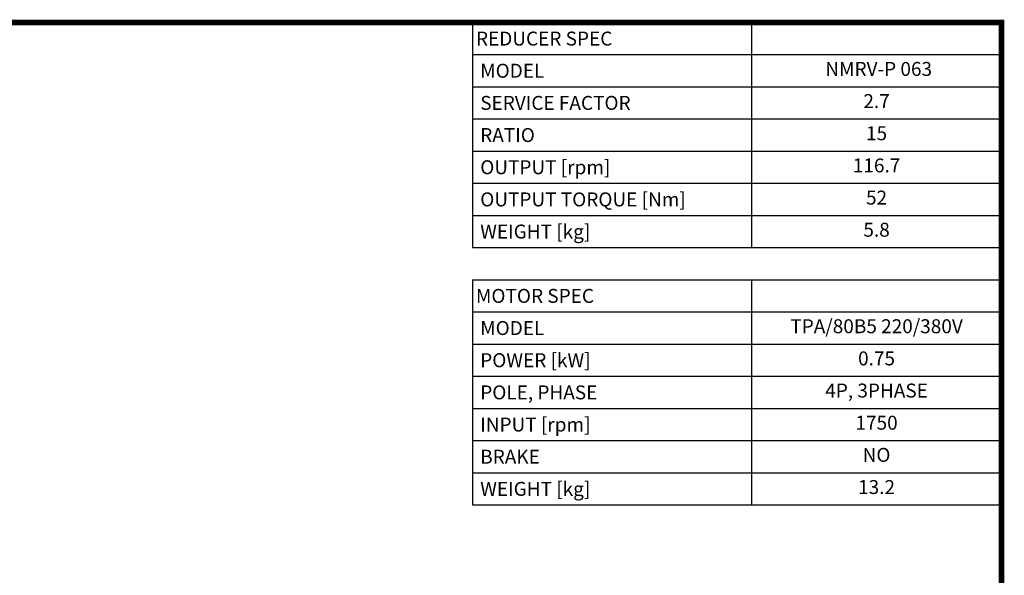
# Model space of a CAD drawing. Extents: x 21 to 1899, y -129 to 1226.
# Drawn here: x 1163 to 1873, y 792 to 1192 of the extents above; entities that cross this region are included whole.
import ezdxf
from ezdxf.enums import TextEntityAlignment as Align

# ---------------------------------------------------------------- set-up
doc = ezdxf.new("R2010")
doc.units = 0
doc.header["$MEASUREMENT"] = 0
doc.styles.add('XTOOL', font='ARIAL.ttf')

# ---------------------------------------------------------------- blocks, each defined once
blk = doc.blocks.new('GUIDE LINES')
at = {"linetype": 'Continuous', "const_width": 3.98, "flags": 128}
blk.add_lwpolyline([(-1818.25, 1303.15), (-1818.25, 27.41), (-27.41, 27.41), (-27.41, 1303.15)], close=True, dxfattribs=at)
blk = doc.blocks.new('GUIDE LINES1')
at = {"color": 3, "linetype": 'Continuous'}
blk.add_blockref('GUIDE LINES', (0, 0), dxfattribs=at)

msp = doc.modelspace()

# ---------------------------------------------------------------- linework, layer by layer
at = {"color": 4}
for p, q in [((1489.69, 1190.19), (1871.15, 1190.19)), ((1489.69, 1190.19), (1489.69, 1027.91)), ((1690.96, 1190.19), (1690.96, 1027.91)), ((1871.15, 1190.19), (1871.15, 1027.91)), ((1489.69, 1167), (1871.15, 1167)), ((1489.69, 1143.82), (1871.15, 1143.82)), ((1489.69, 1120.64), (1871.15, 1120.64)), ((1489.69, 1097.45), (1871.15, 1097.45)), ((1489.69, 1074.27), (1871.15, 1074.27)), ((1489.69, 1051.09), (1871.15, 1051.09)), ((1489.69, 1027.91), (1871.15, 1027.91)), ((1489.69, 1004.72), (1871.15, 1004.72)), ((1489.69, 1004.72), (1489.69, 842.44)), ((1690.96, 1004.72), (1690.96, 842.44)), ((1871.15, 1004.72), (1871.15, 842.44)), ((1489.69, 981.54), (1871.15, 981.54)), ((1489.69, 958.36), (1871.15, 958.36)), ((1489.69, 935.17), (1871.15, 935.17)), ((1489.69, 911.99), (1871.15, 911.99)), ((1489.69, 888.81), (1871.15, 888.81)), ((1489.69, 865.63), (1871.15, 865.63)), ((1489.69, 842.44), (1871.15, 842.44))]:
    msp.add_line(p, q, dxfattribs=at)

# ---------------------------------------------------------------- block references
at = {"color": 3, "linetype": 'Continuous', "xscale": 1.01198592, "yscale": 1.01198592, "zscale": 1.01198592}
msp.add_blockref('GUIDE LINES1', (1898.89, -128.58), dxfattribs=at)

# ---------------------------------------------------------------- texts
at = {"color": 7, "linetype": 'Continuous', "style": 'XTOOL'}
for s, height, p in [('REDUCER SPEC', 10.0459, (1492.2, 1178.59)), (' MODEL', 10.046, (1492.2, 1155.41)), (' SERVICE FACTOR', 10.0459, (1492.2, 1132.23)), (' RATIO ', 10.046, (1492.2, 1109.05)), (' OUTPUT [rpm]', 10.0459, (1492.2, 1085.86)), (' OUTPUT TORQUE [Nm]', 10.0459, (1492.2, 1062.68)), (' WEIGHT [kg]', 10.0459, (1492.2, 1039.5)), ('MOTOR SPEC', 10.046, (1492.2, 993.13)), (' MODEL', 10.046, (1492.2, 969.95)), (' POWER [kW]', 10.0459, (1492.2, 946.77)), (' POLE, PHASE', 10.0459, (1492.2, 923.58)), (' INPUT [rpm]', 10.0459, (1492.2, 900.4)), (' BRAKE', 10.046, (1492.2, 877.22)), (' WEIGHT [kg]', 10.0459, (1492.2, 854.03))]:
    msp.add_text(s, height=height, dxfattribs=at).set_placement(p, align=Align.MIDDLE_LEFT)
for s, height, p in [(' NMRV-P 063', 10.0459, (1781.06, 1155.41)), ('2.7', 10.046, (1781.06, 1132.23)), ('15', 10.046, (1781.06, 1109.05)), ('116.7', 10.046, (1781.06, 1085.86)), ('52', 10.046, (1781.06, 1062.68)), ('5.8', 10.046, (1781.06, 1039.5)), ('TPA/80B5 220/380V', 10.0459, (1781.06, 969.95)), ('0.75', 10.046, (1781.06, 946.77)), ('4P, 3PHASE', 10.046, (1781.06, 923.58)), ('1750', 10.046, (1781.06, 900.4)), ('NO', 10.046, (1781.06, 877.22)), ('13.2', 10.046, (1781.06, 854.03))]:
    msp.add_text(s, height=height, dxfattribs=at).set_placement(p, align=Align.MIDDLE)

doc.saveas('drawing.dxf')
